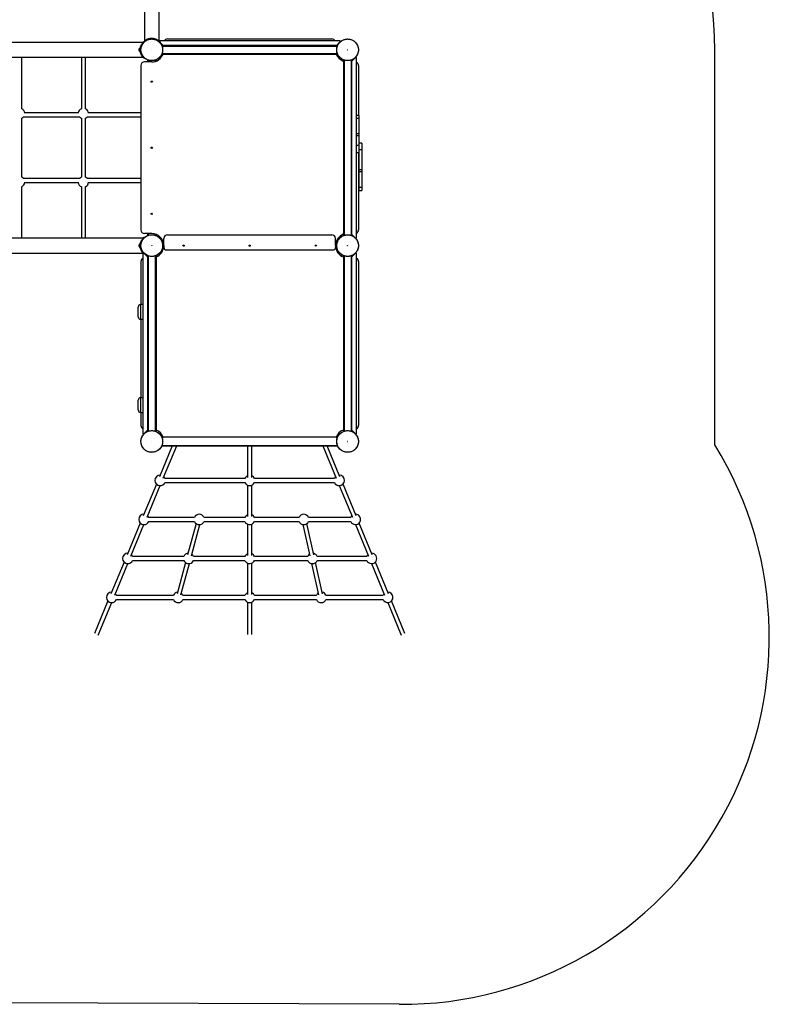
# Model space of a CAD drawing. Units: millimetres. Extents: x -3.01 to 3.41, y -3.65 to 3.91.
# Drawn here: x 0.35 to 3.41, y -3.09 to 0.94 of the extents above; entities that cross this region are included whole.
import ezdxf

# ---------------------------------------------------------------- set-up
doc = ezdxf.new("R2010")
doc.units = ezdxf.units.MM

msp = doc.modelspace()

# ---------------------------------------------------------------- linework, layer by layer
at = {"color": 7, "linetype": 'Continuous', "lineweight": 25}
for p, q in [((0.8622, 2.3771), (0.8622, 0.8483)), ((0.9225, 0.8484), (0.9225, 2.3771)), ((0.8923, 0.8602), (0.8923, 0.8572)), ((1.6613, 0.8492), (0.9233, 0.8492)), ((0.9233, 0.8492), (0.9233, 0.8476)), ((0.9568, 0.8572), (1.6279, 0.8572)), ((1.6463, 0.8302), (1.6613, 0.8452)), ((1.6613, 0.8492), (1.6613, 0.8452)), ((0.8567, 0.8429), (-0.6721, 0.8429)), ((0.8405, 0.8092), (0.8405, 0.8162)), ((0.8449, 0.8197), (0.8445, 0.8197)), ((0.8445, 0.8057), (0.8445, 0.8197)), ((0.8445, 0.8057), (0.8449, 0.8057)), ((0.8449, 0.8057), (0.8449, 0.8197)), ((0.8449, 0.8127), (0.8479, 0.8127)), ((0.9273, 0.8431), (0.9258, 0.842)), ((0.9262, 0.8423), (0.9383, 0.8302)), ((0.9332, 0.8302), (0.9383, 0.8302)), ((0.9343, 0.8272), (1.6503, 0.8272)), ((1.6463, 0.8302), (0.9383, 0.8302)), ((1.6463, 0.8302), (1.6515, 0.8302)), ((3.1923, -0.801), (3.1923, 0.8127)), ((-0.672, 0.7826), (0.8567, 0.7826)), ((0.3612, 0.5722), (0.3611, 0.7826)), ((0.6048, 0.7826), (0.6049, 0.5723)), ((0.6216, 0.5722), (0.6215, 0.7826)), ((0.8619, 0.7777), (0.8631, 0.7792)), ((0.8748, 0.7719), (0.8748, 0.7633)), ((0.9098, 0.7719), (0.9098, 0.7665)), ((0.9332, 0.7952), (1.6515, 0.7952)), ((0.9343, 0.7982), (1.6503, 0.7982)), ((1.6748, 0.7719), (1.6748, 0.0536)), ((1.6778, 0.7707), (1.6778, 0.0548)), ((1.7068, 0.7707), (1.7068, 0.0548)), ((1.7248, 0.7817), (1.7098, 0.7667)), ((1.7098, 0.7719), (1.7098, 0.7667)), ((1.7098, 0.0587), (1.7098, 0.7667)), ((1.7288, 0.7817), (1.7248, 0.7817)), ((1.7288, 0.0437), (1.7288, 0.7817)), ((0.8479, 0.7483), (0.8479, 0.0772)), ((0.8923, 0.7633), (0.8629, 0.7633)), ((1.7368, 0.7483), (1.7368, 0.5444)), ((0.3613, 0.2921), (0.3612, 0.5333)), ((0.3684, 0.5384), (0.5979, 0.5384)), ((0.5925, 0.5551), (0.3738, 0.5551)), ((0.6049, 0.5332), (0.605, 0.2923)), ((0.6217, 0.2921), (0.6216, 0.5333)), ((0.6287, 0.5384), (0.8479, 0.5384)), ((0.8479, 0.5551), (0.6342, 0.5551)), ((1.7378, 0.5444), (1.7288, 0.5444)), ((1.7378, 0.532), (1.7288, 0.532)), ((1.7378, 0.5444), (1.7378, 0.532)), ((1.7378, 0.532), (1.7378, 0.4693)), ((1.7378, 0.4693), (1.7288, 0.4693)), ((1.7288, 0.4624), (1.7378, 0.4624)), ((1.7378, 0.4693), (1.7378, 0.4624)), ((1.7378, 0.4624), (1.7378, 0.4219)), ((1.7378, 0.4219), (1.7288, 0.4219)), ((1.7498, 0.4319), (1.7378, 0.4319)), ((1.7378, 0.4219), (1.7378, 0.4036)), ((1.7498, 0.4036), (1.7378, 0.4036)), ((1.7378, 0.4036), (1.7378, 0.3222)), ((1.7498, 0.4319), (1.7498, 0.4036)), ((1.7498, 0.4036), (1.7498, 0.3222)), ((1.7288, 0.3936), (1.7378, 0.3936)), ((1.7368, 0.3936), (1.7368, 0.0772)), ((1.7498, 0.3222), (1.7378, 0.3222)), ((1.7378, 0.3222), (1.7378, 0.3136)), ((1.7498, 0.3222), (1.7498, 0.3136)), ((0.5979, 0.2871), (0.3684, 0.2871)), ((0.8479, 0.2871), (0.6287, 0.2871)), ((1.7498, 0.3136), (1.7378, 0.3136)), ((1.7378, 0.3136), (1.7378, 0.2508)), ((1.7498, 0.3136), (1.7498, 0.2508)), ((0.3614, 0.0429), (0.3613, 0.2534)), ((0.3738, 0.2704), (0.5925, 0.2704)), ((0.605, 0.2532), (0.6051, 0.0429)), ((0.6218, 0.0429), (0.6217, 0.2534)), ((0.6342, 0.2704), (0.8479, 0.2704)), ((1.7498, 0.2508), (1.7378, 0.2508)), ((1.7378, 0.2508), (1.7378, 0.2385)), ((1.7498, 0.2508), (1.7498, 0.2385)), ((1.7378, 0.2385), (1.7498, 0.2385)), ((0.8567, 0.0429), (-0.6721, 0.0429)), ((0.8619, 0.0477), (0.8631, 0.0462)), ((0.8923, 0.0622), (0.8629, 0.0622)), ((0.8748, 0.0622), (0.8748, 0.0536)), ((0.9098, 0.059), (0.9098, 0.0536)), ((0.9418, 0.0127), (0.9418, 0.0422)), ((0.9568, 0.0572), (1.6279, 0.0572)), ((1.6429, 0.0127), (1.6429, 0.0422)), ((1.7098, 0.0587), (1.7248, 0.0437)), ((1.7098, 0.0587), (1.7098, 0.0536)), ((1.7288, 0.0437), (1.7248, 0.0437)), ((0.8405, 0.0092), (0.8405, 0.0162)), ((0.8449, 0.0197), (0.8445, 0.0197)), ((0.8445, 0.0057), (0.8445, 0.0197)), ((0.8445, 0.0057), (0.8449, 0.0057)), ((0.8449, 0.0057), (0.8449, 0.0197)), ((0.9386, 0.0302), (0.9332, 0.0302)), ((0.9418, 0.0127), (0.9418, 0.0052)), ((1.6429, 0.0127), (1.6429, 0.0052)), ((1.6515, 0.0302), (1.6461, 0.0302)), ((-0.672, -0.0174), (0.8567, -0.0174)), ((0.8558, -0.0183), (0.8558, -0.7563)), ((0.8558, -0.0183), (0.8575, -0.0183)), ((0.8619, -0.0223), (0.8631, -0.0208)), ((0.8748, -0.0333), (0.8627, -0.0212)), ((0.8748, -0.0281), (0.8748, -0.0333)), ((0.8748, -0.0333), (0.8748, -0.7413)), ((0.8778, -0.0293), (0.8778, -0.7452)), ((0.9068, -0.0293), (0.9068, -0.7452)), ((0.9098, -0.0281), (0.9098, -0.7464)), ((0.9386, -0.0048), (0.9332, -0.0048)), ((0.9518, -0.0048), (1.6329, -0.0048)), ((1.6515, -0.0048), (1.6461, -0.0048)), ((1.6748, -0.0281), (1.6748, -0.7464)), ((1.6778, -0.0293), (1.6778, -0.7452)), ((1.7068, -0.0293), (1.7068, -0.7452)), ((1.7248, -0.0183), (1.7098, -0.0333)), ((1.7098, -0.0281), (1.7098, -0.0333)), ((1.7098, -0.7413), (1.7098, -0.0333)), ((1.7288, -0.0183), (1.7248, -0.0183)), ((1.7288, -0.7563), (1.7288, -0.0183)), ((0.8479, -0.0517), (0.8479, -0.2281)), ((1.7368, -0.0517), (1.7368, -0.7228)), ((0.8368, -0.2781), (0.8368, -0.2381)), ((0.8558, -0.2281), (0.8468, -0.2281)), ((0.8468, -0.2881), (0.8558, -0.2881)), ((0.8479, -0.2881), (0.8479, -0.6087)), ((0.8368, -0.6587), (0.8368, -0.6187)), ((0.8558, -0.6087), (0.8468, -0.6087)), ((0.8468, -0.6687), (0.8558, -0.6687)), ((0.8479, -0.6687), (0.8479, -0.7228)), ((0.8558, -0.7563), (0.8598, -0.7563)), ((0.8598, -0.7563), (0.8748, -0.7413)), ((0.8748, -0.7413), (0.8748, -0.7464)), ((1.7098, -0.7413), (1.7248, -0.7563)), ((1.7098, -0.7413), (1.7098, -0.7464)), ((1.7288, -0.7563), (1.7248, -0.7563)), ((0.9332, -0.7698), (0.9386, -0.7698)), ((0.9334, -0.8041), (1.6512, -0.8041)), ((1.6512, -0.7704), (0.9335, -0.7704)), ((1.6461, -0.7698), (1.6515, -0.7698)), ((0.976, -0.8048), (0.9236, -0.9313)), ((0.9332, -0.8048), (0.9518, -0.8048)), ((0.939, -0.9377), (0.9941, -0.8048)), ((0.9518, -0.8048), (1.6329, -0.8048)), ((1.284, -0.8048), (1.284, -0.9341)), ((1.3007, -0.9341), (1.3007, -0.8048)), ((1.5905, -0.8048), (1.6456, -0.9377)), ((1.6611, -0.9313), (1.6086, -0.8048)), ((1.6329, -0.8048), (1.6515, -0.8048)), ((0.9111, -0.9613), (0.8576, -1.0906)), ((1.2728, -0.9382), (0.9458, -0.9382)), ((0.9458, -0.9549), (1.2728, -0.9549)), ((1.6388, -0.9382), (1.3118, -0.9382)), ((1.3118, -0.9549), (1.6388, -0.9549)), ((1.7271, -1.0906), (1.6735, -0.9613)), ((0.873, -1.097), (0.9266, -0.9677)), ((1.284, -0.966), (1.284, -1.0934)), ((1.3007, -1.0934), (1.3007, -0.966)), ((1.6581, -0.9677), (1.7116, -1.097)), ((0.8451, -1.1206), (0.7916, -1.2499)), ((1.0668, -1.0975), (0.8798, -1.0975)), ((0.8798, -1.1142), (1.0668, -1.1142)), ((1.0731, -1.1224), (1.0385, -1.2507)), ((1.2728, -1.0975), (1.1057, -1.0975)), ((1.1057, -1.1142), (1.2728, -1.1142)), ((1.284, -1.1253), (1.284, -1.2527)), ((1.3007, -1.2527), (1.3007, -1.1253)), ((1.4938, -1.0975), (1.3118, -1.0975)), ((1.3118, -1.1142), (1.4938, -1.1142)), ((1.5542, -1.251), (1.5257, -1.123)), ((1.7048, -1.0975), (1.5328, -1.0975)), ((1.5328, -1.1142), (1.7048, -1.1142)), ((1.7931, -1.2499), (1.7395, -1.1206)), ((0.807, -1.2563), (0.8606, -1.127)), ((1.0546, -1.255), (1.0892, -1.1268)), ((1.5094, -1.1266), (1.5379, -1.2546)), ((1.7241, -1.127), (1.7776, -1.2563)), ((0.7791, -1.2799), (0.7256, -1.4092)), ((0.741, -1.4155), (0.7946, -1.2863)), ((1.0238, -1.2567), (0.8138, -1.2567)), ((0.8138, -1.2734), (1.0238, -1.2734)), ((1.0301, -1.2817), (0.9956, -1.4099)), ((1.0117, -1.4143), (1.0463, -1.2861)), ((1.2728, -1.2567), (1.0628, -1.2567)), ((1.0628, -1.2734), (1.2728, -1.2734)), ((1.284, -1.2846), (1.284, -1.4119)), ((1.3007, -1.4119), (1.3007, -1.2846)), ((1.5293, -1.2567), (1.3118, -1.2567)), ((1.3118, -1.2734), (1.5293, -1.2734)), ((1.5449, -1.2859), (1.5734, -1.4139)), ((1.5897, -1.4102), (1.5612, -1.2823)), ((1.7708, -1.2567), (1.5683, -1.2567)), ((1.5683, -1.2734), (1.7708, -1.2734)), ((1.7901, -1.2863), (1.8436, -1.4155)), ((1.8591, -1.4092), (1.8055, -1.2799)), ((0.7131, -1.4391), (0.658, -1.5722)), ((0.6735, -1.5785), (0.7286, -1.4455)), ((0.9808, -1.416), (0.7478, -1.416)), ((0.7478, -1.4327), (0.9808, -1.4327)), ((1.2728, -1.416), (1.0198, -1.416)), ((1.0198, -1.4327), (1.2728, -1.4327)), ((1.284, -1.4438), (1.284, -1.5753)), ((1.3007, -1.5753), (1.3007, -1.4438)), ((1.5648, -1.416), (1.3118, -1.416)), ((1.3118, -1.4327), (1.5648, -1.4327)), ((1.8368, -1.416), (1.6038, -1.416)), ((1.6038, -1.4327), (1.8368, -1.4327)), ((1.8561, -1.4455), (1.9112, -1.5785)), ((1.9266, -1.5722), (1.8715, -1.4391)), ((1.9029, -3.0868), (0.0512, -3.0796))]:
    msp.add_line(p, q, dxfattribs=at)
at = {"color": 8, "linetype": 'Continuous', "lineweight": 25}
for p, q in [((0.8778, 0.7707), (0.8778, 0.7633)), ((0.9068, 0.7707), (0.9068, 0.7655)), ((0.8778, 0.0622), (0.8778, 0.0548)), ((0.9068, 0.06), (0.9068, 0.0548)), ((0.8449, 0.0127), (0.8479, 0.0127)), ((0.9396, 0.0272), (0.9343, 0.0272)), ((1.6503, 0.0272), (1.645, 0.0272)), ((0.9396, -0.0018), (0.9343, -0.0018)), ((1.6503, -0.0018), (1.645, -0.0018)), ((0.8468, -0.2281), (0.8468, -0.2881)), ((0.8468, -0.6087), (0.8468, -0.6687))]:
    msp.add_line(p, q, dxfattribs=at)
at = {"color": 7, "linetype": 'Continuous', "lineweight": 25, "flags": 128}
for points in [[(0.9482, -0.8041), (0.9498, -0.8046), (0.9518, -0.8048)], [(1.6329, -0.8048), (1.6348, -0.8046), (1.6364, -0.8041)], [(1.0167, -1.4109), (1.0148, -1.4089), (1.0134, -1.4077)]]:
    msp.add_lwpolyline(points, dxfattribs=at)
at = {"color": 7, "linetype": 'Continuous', "lineweight": 25}
for centre, radius in [((0.8923, 0.8127), 0.0445), ((1.6923, 0.8127), 0.0445), ((0.8923, 0.6827), 0.0025), ((0.8923, 0.4127), 0.0025), ((0.8923, 0.1427), 0.0025), ((0.8923, 0.0127), 0.0444), ((1.6923, 0.0127), 0.0444), ((1.0223, 0.0127), 0.0025), ((1.2923, 0.0127), 0.0025), ((1.5623, 0.0127), 0.0025), ((0.8923, -0.7873), 0.0445), ((1.6923, -0.7873), 0.0444)]:
    msp.add_circle(centre, radius, dxfattribs=at)
for centre, radius, start, end in [((1.6923, 0.8127), 1.5, 0, 63.1693), ((0.9568, 0.8422), 0.015, 90, 151.9657), ((1.6279, 0.8422), 0.015, 28.0343, 90), ((0.847, 0.8127), 0.00745, 110.0947, 151.9941), ((0.847, 0.8127), 0.00745, 208.0059, 249.9054), ((0.8453, 0.8171), 0.0004, 180, 270), ((0.8453, 0.8083), 0.0004, 120.7584, 180), ((0.8923, 0.8127), 0.0495, 270, 339.2744), ((1.6923, 0.8127), 0.0495, 200.7256, 249.2744), ((0.8629, 0.7483), 0.015, 90, 180), ((1.7218, 0.7483), 0.015, 360, 61.9657), ((0.3528, 0.5527), 0.0212, 3.0814, 66.516), ((0.6131, 0.5527), 0.0212, 112.9253, 173.6334), ((0.6131, 0.5527), 0.0212, 3.0814, 66.5159), ((0.3528, 0.5527), 0.0212, 293.5293, 319.8531), ((0.6131, 0.5527), 0.0212, 222.6201, 247.1199), ((0.6131, 0.5527), 0.0212, 293.5293, 319.8531), ((0.3528, 0.2727), 0.0212, 40.1469, 66.1896), ((0.6131, 0.2727), 0.0212, 112.6012, 137.3799), ((0.6131, 0.2727), 0.0212, 40.1469, 66.1896), ((0.3528, 0.2727), 0.0212, 293.8557, 356.9186), ((0.6131, 0.2727), 0.0212, 186.3666, 247.444), ((0.6131, 0.2727), 0.0212, 293.8557, 356.9186), ((0.8629, 0.0772), 0.015, 180, 270), ((0.8923, 0.0127), 0.0495, 0, 90), ((0.9568, 0.0422), 0.015, 90, 180), ((1.6279, 0.0422), 0.015, 360, 90), ((1.6923, 0.0127), 0.0495, 110.7256, 180), ((1.7218, 0.0772), 0.015, 298.0343, 0), ((0.847, 0.0127), 0.00745, 110.0947, 151.9941), ((0.847, 0.0127), 0.00745, 208.0059, 249.9054), ((0.8453, 0.0171), 0.0004, 180, 270), ((0.8453, 0.0083), 0.0004, 120.7584, 180), ((0.8923, 0.0127), 0.0495, 290.7256, 0), ((0.9518, 0.0052), 0.01, 180, 270), ((1.6329, 0.0052), 0.01, 270, 0), ((1.6923, 0.0127), 0.0495, 180, 249.2744), ((0.8629, -0.0517), 0.015, 118.0343, 180), ((1.7218, -0.0517), 0.015, 360, 61.9657), ((0.8468, -0.2381), 0.01, 90, 180), ((0.8468, -0.2781), 0.01, 180, 270), ((0.8468, -0.6187), 0.01, 90, 180), ((0.8468, -0.6587), 0.01, 180, 270), ((0.8629, -0.7228), 0.015, 180, 241.9657), ((1.7218, -0.7228), 0.015, 298.0343, 0), ((0.8923, -0.7873), 0.0495, 19.9225, 69.2744), ((1.6923, -0.7873), 0.0495, 110.7256, 160.0775), ((1.9146, -1.5868), 1.5, 269.5542, 31.591), ((0.9263, -0.9465), 0.0212, 90.6956, 270), ((0.9263, -0.9465), 0.0212, 270, 336.7957), ((0.9263, -0.9465), 0.0212, 23.2043, 44.2869), ((1.2923, -0.9465), 0.0212, 113.2043, 156.7957), ((1.2923, -0.9465), 0.0212, 203.2043, 270), ((1.2923, -0.9465), 0.0212, 270, 336.7957), ((1.2923, -0.9465), 0.0212, 23.2043, 66.7957), ((1.6583, -0.9465), 0.0212, 135.7131, 156.7957), ((1.6583, -0.9465), 0.0212, 203.2043, 270), ((1.6583, -0.9465), 0.0212, 270, 89.3044), ((0.8603, -1.1058), 0.0212, 90.6956, 270), ((1.0862, -1.1058), 0.0212, 23.2043, 156.7957), ((1.5133, -1.1058), 0.0212, 23.2043, 156.7957), ((1.7243, -1.1058), 0.0212, 328.9599, 89.3044), ((0.8603, -1.1058), 0.0212, 270, 336.7957), ((0.8603, -1.1058), 0.0212, 23.2043, 44.2869), ((1.0862, -1.1058), 0.0212, 203.2043, 270), ((1.0862, -1.1058), 0.0212, 270, 336.7957), ((1.2923, -1.1058), 0.0212, 113.2043, 156.7957), ((1.2923, -1.1058), 0.0212, 203.2043, 265.4278), ((1.2923, -1.1058), 0.0212, 265.4278, 336.7957), ((1.2923, -1.1058), 0.0212, 23.2043, 66.7957), ((1.5133, -1.1058), 0.0212, 203.2043, 270), ((1.5133, -1.1058), 0.0212, 270, 336.7957), ((1.7243, -1.1058), 0.0212, 135.7131, 156.7957), ((1.7243, -1.1058), 0.0212, 203.2043, 328.9599), ((0.7943, -1.2651), 0.0212, 90.6956, 270), ((1.0433, -1.2651), 0.0212, 98.108, 156.7957), ((1.2923, -1.2651), 0.0212, 113.2043, 156.7957), ((1.2923, -1.2651), 0.0212, 23.2043, 66.7957), ((1.5488, -1.2651), 0.0212, 23.2043, 79.3611), ((1.7903, -1.2651), 0.0212, 328.8509, 89.3044), ((0.7943, -1.2651), 0.0212, 270, 336.7957), ((0.7943, -1.2651), 0.0212, 23.2043, 44.2869), ((1.0433, -1.2651), 0.0212, 203.2043, 230.0742), ((1.0433, -1.2651), 0.0212, 230.0742, 336.7957), ((1.0433, -1.2651), 0.0212, 23.2043, 51.6993), ((1.2923, -1.2651), 0.0212, 203.2043, 240.7981), ((1.2923, -1.2651), 0.0212, 240.7981, 336.7957), ((1.5488, -1.2651), 0.0212, 125.7698, 156.7957), ((1.5488, -1.2651), 0.0212, 203.2043, 270), ((1.5488, -1.2651), 0.0212, 270, 336.7957), ((1.7903, -1.2651), 0.0212, 135.7131, 156.7957), ((1.7903, -1.2651), 0.0212, 203.2043, 328.8509), ((0.7283, -1.4243), 0.0212, 90.6956, 270), ((1.0003, -1.4243), 0.0212, 98.108, 156.7957), ((1.2923, -1.4243), 0.0212, 113.2043, 156.7957), ((1.2923, -1.4243), 0.0212, 23.2043, 66.7957), ((1.5843, -1.4243), 0.0212, 125.7698, 156.7957), ((1.5843, -1.4243), 0.0212, 23.2043, 79.3611), ((1.8563, -1.4243), 0.0212, 280.9857, 89.3044), ((0.7283, -1.4243), 0.0212, 270, 336.7957), ((0.7283, -1.4243), 0.0212, 23.2043, 44.2869), ((1.0003, -1.4243), 0.0212, 203.2043, 336.7957), ((1.0003, -1.4243), 0.0212, 23.2043, 39.4527), ((1.2923, -1.4243), 0.0212, 203.2043, 270), ((1.2923, -1.4243), 0.0212, 270, 336.7957), ((1.5843, -1.4243), 0.0212, 203.2043, 270), ((1.5843, -1.4243), 0.0212, 270, 336.7957), ((1.8563, -1.4243), 0.0212, 135.7131, 156.7957), ((1.8563, -1.4243), 0.0212, 203.2043, 280.9857)]:
    msp.add_arc(centre, radius, start, end, dxfattribs=at)
for points, knots in [([(0.8449, 0.8127), (0.8449, 0.8148), (0.8451, 0.8185), (0.8461, 0.8236), (0.8475, 0.8281), (0.8493, 0.8323), (0.8515, 0.8362), (0.8541, 0.8399), (0.8566, 0.8429), (0.8585, 0.8448), (0.8593, 0.8455), (0.8594, 0.8456)], [0, 0, 0, 0, 0.133594, 0.242642, 0.351774, 0.463981, 0.576261, 0.712307, 0.848363, 0.964673, 1, 1, 1, 1]), ([(0.8923, 0.857), (0.8904, 0.8569), (0.8865, 0.8568), (0.8808, 0.8556), (0.8753, 0.8537), (0.8701, 0.8512), (0.8653, 0.8479), (0.8609, 0.8441), (0.8571, 0.8397), (0.8539, 0.8349), (0.8513, 0.8297), (0.8494, 0.8242), (0.8483, 0.8185), (0.8479, 0.8127), (0.8483, 0.8069), (0.8494, 0.8012), (0.8513, 0.7958), (0.8539, 0.7905), (0.8571, 0.7857), (0.8609, 0.7814), (0.8653, 0.7775), (0.8701, 0.7743), (0.8753, 0.7717), (0.8808, 0.7699), (0.8865, 0.7687), (0.8923, 0.7684), (0.8981, 0.7687), (0.9038, 0.7699), (0.9093, 0.7717), (0.9145, 0.7743), (0.9193, 0.7775), (0.9237, 0.7814), (0.9275, 0.7857), (0.9307, 0.7905), (0.9333, 0.7958), (0.9352, 0.8012), (0.9363, 0.8069), (0.9367, 0.8127), (0.9363, 0.8185), (0.9352, 0.8242), (0.9333, 0.8297), (0.9307, 0.8349), (0.9275, 0.8397), (0.9237, 0.8441), (0.9193, 0.8479), (0.9145, 0.8512), (0.9093, 0.8537), (0.9038, 0.8556), (0.8981, 0.8568), (0.8942, 0.8569), (0.8923, 0.857)], [0, 0, 0, 0, 0.020825, 0.0416758, 0.0624998, 0.0833275, 0.1041754, 0.1250003, 0.1458274, 0.1666754, 0.1875002, 0.2083274, 0.2291755, 0.25, 0.2708272, 0.2916754, 0.3125003, 0.333327, 0.3541755, 0.3749998, 0.3958272, 0.4166756, 0.4375003, 0.458327, 0.4791752, 0.5000002, 0.5208269, 0.5416751, 0.5625, 0.5833267, 0.6041755, 0.6249998, 0.6458272, 0.6666755, 0.6874999, 0.7083268, 0.7291755, 0.7500001, 0.7708272, 0.7916754, 0.8124999, 0.833327, 0.8541755, 0.8750004, 0.8958269, 0.9166755, 0.9375002, 0.9583269, 0.9791741, 1, 1, 1, 1]), ([(0.8589, 0.8451), (0.8594, 0.8456), (0.8607, 0.847), (0.8636, 0.8497), (0.8672, 0.8525), (0.871, 0.8548), (0.8746, 0.8566), (0.8787, 0.8581), (0.8832, 0.8593), (0.8878, 0.8601), (0.8909, 0.8601), (0.8923, 0.8602)], [0, 0, 0, 0, 0.100613, 0.249143, 0.397749, 0.498301, 0.59919, 0.699569, 0.803494, 0.907348, 1, 1, 1, 1]), ([(0.8923, 0.8602), (0.8944, 0.8601), (0.8981, 0.86), (0.9032, 0.8589), (0.9077, 0.8575), (0.9118, 0.8557), (0.9158, 0.8535), (0.9195, 0.851), (0.9225, 0.8484), (0.9248, 0.8461), (0.9263, 0.8444), (0.9272, 0.8433), (0.9273, 0.8432), (0.9273, 0.8431)], [0, 0, 0, 0, 0.105201, 0.191077, 0.277017, 0.365379, 0.453794, 0.560931, 0.668071, 0.759662, 0.851104, 0.925605, 1, 1, 1, 1]), ([(1.6923, 0.857), (1.6904, 0.8569), (1.6865, 0.8568), (1.6808, 0.8556), (1.6753, 0.8537), (1.6701, 0.8512), (1.6653, 0.8479), (1.6609, 0.8441), (1.6571, 0.8397), (1.6539, 0.8349), (1.6513, 0.8297), (1.6494, 0.8242), (1.6483, 0.8185), (1.6479, 0.8127), (1.6483, 0.8069), (1.6494, 0.8012), (1.6513, 0.7958), (1.6539, 0.7905), (1.6571, 0.7857), (1.6609, 0.7814), (1.6653, 0.7775), (1.6701, 0.7743), (1.6753, 0.7717), (1.6808, 0.7699), (1.6865, 0.7687), (1.6923, 0.7684), (1.6981, 0.7687), (1.7038, 0.7699), (1.7093, 0.7717), (1.7145, 0.7743), (1.7193, 0.7775), (1.7237, 0.7814), (1.7275, 0.7857), (1.7307, 0.7905), (1.7333, 0.7958), (1.7352, 0.8012), (1.7363, 0.8069), (1.7367, 0.8127), (1.7363, 0.8185), (1.7352, 0.8242), (1.7333, 0.8297), (1.7307, 0.8349), (1.7275, 0.8397), (1.7237, 0.8441), (1.7193, 0.8479), (1.7145, 0.8512), (1.7093, 0.8537), (1.7038, 0.8556), (1.6981, 0.8568), (1.6942, 0.8569), (1.6923, 0.857)], [0, 0, 0, 0, 0.020825, 0.041675, 0.0625, 0.083327, 0.104175, 0.125, 0.145827, 0.166675, 0.1875, 0.208327, 0.229175, 0.25, 0.270827, 0.291675, 0.3125, 0.333327, 0.354175, 0.375, 0.395827, 0.416675, 0.4375, 0.458327, 0.479175, 0.5, 0.520827, 0.541676, 0.5625, 0.583327, 0.604175, 0.625, 0.645827, 0.666675, 0.6875, 0.708327, 0.729175, 0.75, 0.770827, 0.791675, 0.8125, 0.833327, 0.854175, 0.875, 0.895827, 0.916675, 0.9375, 0.958327, 0.979173, 1, 1, 1, 1]), ([(0.8619, 0.7777), (0.8619, 0.7778), (0.8618, 0.7778), (0.8612, 0.7783), (0.86, 0.7793), (0.858, 0.7811), (0.8553, 0.784), (0.8525, 0.7876), (0.8503, 0.7914), (0.8485, 0.795), (0.8469, 0.7991), (0.8457, 0.8036), (0.845, 0.8082), (0.8449, 0.8113), (0.8449, 0.8127)], [0, 0, 0, 0, 0.052892, 0.105807, 0.187457, 0.269248, 0.389929, 0.510669, 0.59237, 0.674338, 0.755899, 0.840336, 0.92472, 1, 1, 1, 1]), ([(0.8923, 0.813), (0.8923, 0.813), (0.8922, 0.813), (0.8921, 0.8129), (0.8921, 0.8128), (0.8921, 0.8127), (0.8921, 0.8126), (0.8921, 0.8126), (0.8922, 0.8125), (0.8923, 0.8125), (0.8924, 0.8125), (0.8925, 0.8126), (0.8926, 0.8126), (0.8926, 0.8127), (0.8926, 0.8128), (0.8925, 0.8129), (0.8924, 0.813), (0.8923, 0.813), (0.8923, 0.813)], [0, 0, 0, 0, 0.062607, 0.125004, 0.187211, 0.249968, 0.312218, 0.374975, 0.437288, 0.500031, 0.562281, 0.624975, 0.687268, 0.749996, 0.812246, 0.875003, 0.937614, 1, 1, 1, 1]), ([(1.6923, 0.813), (1.6923, 0.813), (1.6922, 0.813), (1.6921, 0.8129), (1.6921, 0.8128), (1.6921, 0.8127), (1.6921, 0.8126), (1.6921, 0.8126), (1.6922, 0.8125), (1.6923, 0.8125), (1.6924, 0.8125), (1.6925, 0.8126), (1.6926, 0.8126), (1.6926, 0.8127), (1.6926, 0.8128), (1.6925, 0.8129), (1.6924, 0.813), (1.6923, 0.813), (1.6923, 0.813)], [0, 0, 0, 0, 0.062612, 0.124888, 0.187186, 0.249947, 0.312231, 0.374993, 0.437185, 0.499933, 0.562188, 0.624887, 0.687185, 0.749947, 0.812231, 0.874993, 0.937609, 1, 1, 1, 1]), ([(0.8449, 0.0127), (0.8449, 0.0148), (0.8451, 0.0185), (0.8461, 0.0236), (0.8475, 0.0281), (0.8493, 0.0323), (0.8515, 0.0363), (0.8541, 0.0399), (0.8567, 0.043), (0.859, 0.0452), (0.8606, 0.0467), (0.8617, 0.0476), (0.8618, 0.0477), (0.8619, 0.0477)], [0, 0, 0, 0, 0.1052011, 0.1910773, 0.2770157, 0.365377, 0.453794, 0.5609289, 0.6680718, 0.7596619, 0.8511016, 0.9256026, 1, 1, 1, 1]), ([(0.8923, 0.057), (0.8904, 0.0569), (0.8865, 0.0568), (0.8808, 0.0556), (0.8753, 0.0537), (0.8701, 0.0512), (0.8653, 0.0479), (0.8609, 0.0441), (0.8571, 0.0397), (0.8539, 0.0349), (0.8513, 0.0297), (0.8494, 0.0242), (0.8483, 0.0185), (0.8479, 0.0127), (0.8483, 0.0069), (0.8494, 0.0012), (0.8513, -0.0043), (0.8539, -0.0095), (0.8571, -0.0143), (0.8609, -0.0186), (0.8653, -0.0225), (0.8701, -0.0257), (0.8753, -0.0283), (0.8808, -0.0301), (0.8865, -0.0313), (0.8923, -0.0316), (0.8981, -0.0313), (0.9038, -0.0301), (0.9093, -0.0283), (0.9145, -0.0257), (0.9193, -0.0225), (0.9237, -0.0186), (0.9275, -0.0143), (0.9307, -0.0095), (0.9333, -0.0043), (0.9352, 0.0012), (0.9363, 0.0069), (0.9367, 0.0127), (0.9363, 0.0185), (0.9352, 0.0242), (0.9333, 0.0297), (0.9307, 0.0349), (0.9275, 0.0397), (0.9237, 0.0441), (0.9193, 0.0479), (0.9145, 0.0512), (0.9093, 0.0537), (0.9038, 0.0556), (0.8981, 0.0568), (0.8942, 0.0569), (0.8923, 0.057)], [0, 0, 0, 0, 0.020825, 0.041676, 0.0625, 0.083328, 0.104175, 0.125001, 0.145828, 0.166675, 0.1875, 0.208327, 0.229176, 0.25, 0.270828, 0.291676, 0.312501, 0.333327, 0.354175, 0.375, 0.395827, 0.416676, 0.4375, 0.458327, 0.479175, 0.5, 0.520827, 0.541675, 0.5625, 0.583327, 0.604176, 0.625, 0.645827, 0.666676, 0.6875, 0.708327, 0.729175, 0.75, 0.770827, 0.791675, 0.8125, 0.833327, 0.854176, 0.875, 0.895827, 0.916676, 0.9375, 0.958327, 0.979174, 1, 1, 1, 1]), ([(1.6923, 0.057), (1.6904, 0.0569), (1.6865, 0.0568), (1.6808, 0.0556), (1.6753, 0.0537), (1.6701, 0.0512), (1.6653, 0.0479), (1.6609, 0.0441), (1.6571, 0.0397), (1.6539, 0.0349), (1.6513, 0.0297), (1.6494, 0.0242), (1.6483, 0.0185), (1.6479, 0.0127), (1.6483, 0.0069), (1.6494, 0.0012), (1.6513, -0.0043), (1.6539, -0.0095), (1.6571, -0.0143), (1.6609, -0.0186), (1.6653, -0.0225), (1.6701, -0.0257), (1.6753, -0.0283), (1.6808, -0.0301), (1.6865, -0.0313), (1.6923, -0.0316), (1.6981, -0.0313), (1.7038, -0.0301), (1.7093, -0.0283), (1.7145, -0.0257), (1.7193, -0.0225), (1.7237, -0.0186), (1.7275, -0.0143), (1.7307, -0.0095), (1.7333, -0.0043), (1.7352, 0.0012), (1.7363, 0.0069), (1.7367, 0.0127), (1.7363, 0.0185), (1.7352, 0.0242), (1.7333, 0.0297), (1.7307, 0.0349), (1.7275, 0.0397), (1.7237, 0.0441), (1.7193, 0.0479), (1.7145, 0.0512), (1.7093, 0.0537), (1.7038, 0.0556), (1.6981, 0.0568), (1.6942, 0.0569), (1.6923, 0.057)], [0, 0, 0, 0, 0.020825, 0.041675, 0.0625, 0.083327, 0.104175, 0.125, 0.145828, 0.166675, 0.1875, 0.208327, 0.229176, 0.25, 0.270827, 0.291676, 0.312501, 0.333327, 0.354175, 0.375, 0.395827, 0.416675, 0.4375, 0.458327, 0.479175, 0.5, 0.520827, 0.541676, 0.5625, 0.583327, 0.604175, 0.625, 0.645827, 0.666676, 0.6875, 0.708327, 0.729175, 0.75, 0.770827, 0.791675, 0.8125, 0.833327, 0.854176, 0.875, 0.895827, 0.916676, 0.9375, 0.958327, 0.979173, 1, 1, 1, 1]), ([(1.6837, -0.0305), (1.6857, -0.0308), (1.6897, -0.0314), (1.6956, -0.0313), (1.7011, -0.0306), (1.7063, -0.0292), (1.7111, -0.0272), (1.7161, -0.0245), (1.721, -0.021), (1.7255, -0.0165), (1.729, -0.0119), (1.7317, -0.0073), (1.7336, -0.003), (1.7349, 0.001), (1.7357, 0.0046), (1.7363, 0.0091), (1.7365, 0.0147), (1.7357, 0.0214), (1.7339, 0.028), (1.731, 0.0343), (1.7271, 0.0401), (1.7224, 0.0452), (1.7168, 0.0496), (1.7107, 0.053), (1.7041, 0.0554), (1.6973, 0.0567), (1.6903, 0.0569), (1.6833, 0.0561), (1.6766, 0.0541), (1.6702, 0.0511), (1.6645, 0.0472), (1.6596, 0.0425), (1.6556, 0.0373), (1.6527, 0.0324), (1.6509, 0.0279), (1.6496, 0.024), (1.6487, 0.0196), (1.6482, 0.0147), (1.6483, 0.0092), (1.6491, 0.0036), (1.6506, -0.0018), (1.6527, -0.0069), (1.6556, -0.0119), (1.6594, -0.0168), (1.6642, -0.0214), (1.6692, -0.0249), (1.6741, -0.0275), (1.6788, -0.0293), (1.682, -0.0301), (1.6837, -0.0305)], [0, 0, 0, 0, 0.02205, 0.043228, 0.063535, 0.08297, 0.101531, 0.119222, 0.144107, 0.16703, 0.187993, 0.206995, 0.224032, 0.239107, 0.252217, 0.264157, 0.288209, 0.312553, 0.337189, 0.362118, 0.387305, 0.41253, 0.437755, 0.46298, 0.488204, 0.51343, 0.538654, 0.563879, 0.589104, 0.614329, 0.639432, 0.663867, 0.687568, 0.710537, 0.725449, 0.740034, 0.755466, 0.77324, 0.793361, 0.81583, 0.834228, 0.853946, 0.874984, 0.897343, 0.92102, 0.946016, 0.963424, 0.981418, 1, 1, 1, 1]), ([(0.8619, -0.0223), (0.8619, -0.0222), (0.8618, -0.0222), (0.8612, -0.0217), (0.86, -0.0207), (0.858, -0.0189), (0.8553, -0.016), (0.8525, -0.0124), (0.8503, -0.0086), (0.8485, -0.005), (0.8469, -0.0009), (0.8457, 0.0036), (0.845, 0.0082), (0.8449, 0.0113), (0.8449, 0.0127)], [0, 0, 0, 0, 0.052892, 0.1058072, 0.1874573, 0.269247, 0.3899298, 0.5106694, 0.592369, 0.6743401, 0.7558991, 0.8403381, 0.9247204, 1, 1, 1, 1]), ([(0.8923, 0.013), (0.8923, 0.013), (0.8922, 0.013), (0.8921, 0.0129), (0.8921, 0.0128), (0.8921, 0.0127), (0.8921, 0.0126), (0.8921, 0.0126), (0.8922, 0.0125), (0.8923, 0.0125), (0.8924, 0.0125), (0.8925, 0.0126), (0.8926, 0.0126), (0.8926, 0.0127), (0.8926, 0.0128), (0.8925, 0.0129), (0.8924, 0.013), (0.8923, 0.013), (0.8923, 0.013)], [0, 0, 0, 0, 0.062607, 0.125004, 0.187148, 0.249905, 0.312155, 0.374975, 0.437245, 0.500002, 0.562252, 0.624946, 0.687302, 0.75003, 0.81228, 0.874974, 0.937628, 1, 1, 1, 1]), ([(1.6923, 0.013), (1.6923, 0.013), (1.6922, 0.013), (1.6921, 0.0129), (1.6921, 0.0128), (1.6921, 0.0127), (1.6921, 0.0126), (1.6921, 0.0126), (1.6922, 0.0125), (1.6923, 0.0125), (1.6924, 0.0125), (1.6925, 0.0126), (1.6926, 0.0126), (1.6926, 0.0127), (1.6926, 0.0128), (1.6925, 0.0129), (1.6924, 0.013), (1.6923, 0.013), (1.6923, 0.013)], [0, 0, 0, 0, 0.062612, 0.124887, 0.187122, 0.249884, 0.312168, 0.374993, 0.437142, 0.499904, 0.562159, 0.624859, 0.68722, 0.749981, 0.812265, 0.874964, 0.937623, 1, 1, 1, 1]), ([(0.8481, -0.7873), (0.8481, -0.7892), (0.8483, -0.7931), (0.8495, -0.7988), (0.8513, -0.8042), (0.8539, -0.8095), (0.8571, -0.8143), (0.8609, -0.8186), (0.8653, -0.8225), (0.8701, -0.8257), (0.8753, -0.8283), (0.8808, -0.8301), (0.8865, -0.8313), (0.8923, -0.8316), (0.8981, -0.8313), (0.9038, -0.8301), (0.9093, -0.8283), (0.9145, -0.8257), (0.9193, -0.8225), (0.9237, -0.8186), (0.9275, -0.8143), (0.9307, -0.8095), (0.9333, -0.8042), (0.9352, -0.7988), (0.9363, -0.7931), (0.9367, -0.7873), (0.9363, -0.7815), (0.9352, -0.7758), (0.9333, -0.7703), (0.9307, -0.7651), (0.9275, -0.7603), (0.9237, -0.7559), (0.9193, -0.7521), (0.9145, -0.7488), (0.9093, -0.7463), (0.9038, -0.7444), (0.8981, -0.7433), (0.8923, -0.7429), (0.8865, -0.7433), (0.8808, -0.7444), (0.8753, -0.7463), (0.8701, -0.7488), (0.8653, -0.7521), (0.8609, -0.7559), (0.8571, -0.7603), (0.8539, -0.7651), (0.8513, -0.7703), (0.8495, -0.7758), (0.8483, -0.7815), (0.8481, -0.7853), (0.8481, -0.7873)], [0, 0, 0, 0, 0.020826, 0.041676, 0.062501, 0.083327, 0.104176, 0.125, 0.145827, 0.166676, 0.187501, 0.208327, 0.229176, 0.250001, 0.270827, 0.291676, 0.3125, 0.333327, 0.354176, 0.375, 0.395828, 0.416676, 0.4375, 0.458327, 0.479176, 0.500001, 0.520827, 0.541676, 0.562501, 0.583327, 0.604175, 0.625001, 0.645827, 0.666676, 0.687501, 0.708327, 0.729176, 0.75, 0.770828, 0.791676, 0.8125, 0.833328, 0.854176, 0.875001, 0.895828, 0.916675, 0.9375, 0.958328, 0.979174, 1, 1, 1, 1]), ([(1.6481, -0.7873), (1.6481, -0.7892), (1.6483, -0.7931), (1.6495, -0.7988), (1.6513, -0.8042), (1.6539, -0.8095), (1.6571, -0.8143), (1.6609, -0.8186), (1.6653, -0.8225), (1.6701, -0.8257), (1.6753, -0.8283), (1.6808, -0.8301), (1.6865, -0.8313), (1.6923, -0.8316), (1.6981, -0.8313), (1.7038, -0.8301), (1.7093, -0.8283), (1.7145, -0.8257), (1.7193, -0.8225), (1.7237, -0.8186), (1.7275, -0.8143), (1.7307, -0.8095), (1.7333, -0.8042), (1.7352, -0.7988), (1.7363, -0.7931), (1.7367, -0.7873), (1.7363, -0.7815), (1.7352, -0.7758), (1.7333, -0.7703), (1.7307, -0.7651), (1.7275, -0.7603), (1.7237, -0.7559), (1.7193, -0.7521), (1.7145, -0.7488), (1.7093, -0.7463), (1.7038, -0.7444), (1.6981, -0.7433), (1.6923, -0.7429), (1.6865, -0.7433), (1.6808, -0.7444), (1.6753, -0.7463), (1.6701, -0.7488), (1.6653, -0.7521), (1.6609, -0.7559), (1.6571, -0.7603), (1.6539, -0.7651), (1.6513, -0.7703), (1.6495, -0.7758), (1.6483, -0.7815), (1.6481, -0.7853), (1.6481, -0.7873)], [0, 0, 0, 0, 0.020826, 0.041676, 0.062501, 0.083327, 0.104175, 0.125, 0.145827, 0.166676, 0.187501, 0.208327, 0.229176, 0.250001, 0.270827, 0.291676, 0.3125, 0.333328, 0.354176, 0.375001, 0.395828, 0.416676, 0.4375, 0.458328, 0.479176, 0.500001, 0.520828, 0.541676, 0.562501, 0.583327, 0.604175, 0.625, 0.645827, 0.666676, 0.687501, 0.708327, 0.729176, 0.750001, 0.770827, 0.791675, 0.8125, 0.833327, 0.854176, 0.875001, 0.895828, 0.916675, 0.9375, 0.958328, 0.979174, 1, 1, 1, 1]), ([(0.8921, -0.7873), (0.8921, -0.7873), (0.8921, -0.7874), (0.8921, -0.7874), (0.8922, -0.7875), (0.8923, -0.7875), (0.8924, -0.7875), (0.8925, -0.7874), (0.8926, -0.7874), (0.8926, -0.7873), (0.8926, -0.7872), (0.8925, -0.7871), (0.8924, -0.787), (0.8923, -0.787), (0.8922, -0.787), (0.8921, -0.7871), (0.8921, -0.7872), (0.8921, -0.7872), (0.8921, -0.7873)], [0, 0, 0, 0, 0.0626021, 0.1249937, 0.1873447, 0.2500678, 0.3123129, 0.3750019, 0.4372268, 0.5000997, 0.5623448, 0.6250338, 0.6872588, 0.7499818, 0.812227, 0.8750421, 0.937605, 1, 1, 1, 1]), ([(1.6921, -0.7873), (1.6921, -0.7873), (1.6921, -0.7874), (1.6921, -0.7874), (1.6922, -0.7875), (1.6923, -0.7875), (1.6924, -0.7875), (1.6925, -0.7874), (1.6926, -0.7874), (1.6926, -0.7873), (1.6926, -0.7872), (1.6925, -0.7871), (1.6924, -0.787), (1.6923, -0.787), (1.6922, -0.787), (1.6921, -0.7871), (1.6921, -0.7872), (1.6921, -0.7872), (1.6921, -0.7873)], [0, 0, 0, 0, 0.062636, 0.125033, 0.187263, 0.249991, 0.312241, 0.374935, 0.437165, 0.500071, 0.56235, 0.625044, 0.687274, 0.750002, 0.812252, 0.874946, 0.9376, 1, 1, 1, 1])]:
    msp.add_open_spline(points, degree=3, knots=knots, dxfattribs=at)

doc.saveas('drawing.dxf')
